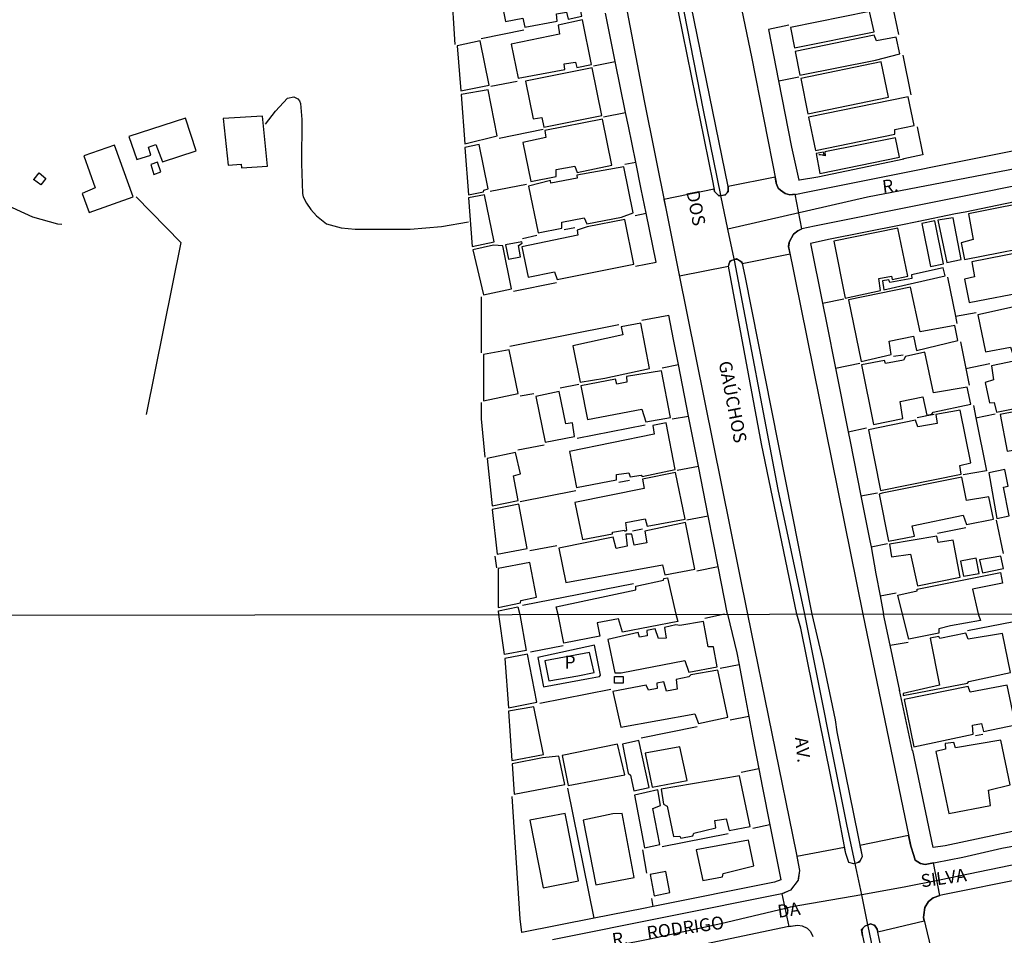
# Model space of a CAD drawing. Units: millimetres. Extents: x 185522 to 187939, y 1679829 to 1682604.
# Drawn here: x 186543 to 186734, y 1680322 to 1680500 of the extents above; entities that cross this region are included whole.
import ezdxf
from ezdxf.enums import TextEntityAlignment as Align

# ---------------------------------------------------------------- set-up
doc = ezdxf.new("R2010")
doc.units = ezdxf.units.MM
doc.header["$MEASUREMENT"] = 0
for name, color, linetype in [('IMAGEM', 7, 'Continuous'), ('V-CANTEIRO', 82, 'Continuous'), ('V-CRUZAMENTO', 1, 'Continuous'), ('V-EDIFICACAO', 2, 'Continuous'), ('V-EIXO_DE_LOGRADOURO', 130, 'Continuous'), ('V-LOTE', 1, 'Continuous'), ('V-NOME_DOS_LOGRADOUROS', 7, 'Continuous'), ('V-QUADRA', 20, 'Continuous'), ('V-TESTADA', 4, 'Continuous'), ('X-LIMITE_1000', 7, 'Continuous')]:
    doc.layers.add(name, color=color, linetype=linetype)
picture_1 = doc.add_image_def('image1.jpg', size_in_pixel=(4026, 4623))

msp = doc.modelspace()

# ---------------------------------------------------------------- linework, layer by layer
at = {"layer": 'V-CANTEIRO'}
for points in [[(186679.16, 1680465.78), (186679.28, 1680465.74), (186679.35, 1680465.75), (186680.2, 1680465.93), (186680.32, 1680466.05), (186680.54, 1680466.27), (186680.75, 1680466.77), (186680.74, 1680467.54), (186671.16, 1680514.38), (186671.13, 1680514.53), (186671, 1680515.04), (186670.72, 1680515.33), (186670.34, 1680515.59), (186669.57, 1680515.7), (186669.46, 1680515.64), (186668.81, 1680515.26), (186668.6, 1680514.91), (186668.46, 1680514.08), (186668.51, 1680513.85), (186677.74, 1680468.3), (186678.09, 1680466.53), (186678.76, 1680465.89)], [(186705.35, 1680336.23), (186705.14, 1680336.17), (186704.16, 1680336.38), (186703.54, 1680338.16), (186701.81, 1680347.34), (186694.8, 1680381.86), (186694.06, 1680384.56), (186687.2, 1680417.63), (186680.78, 1680452.08), (186681.01, 1680452.8), (186681.43, 1680453.21), (186681.91, 1680453.38), (186682.07, 1680453.44), (186682.62, 1680453.36), (186683.12, 1680453.06), (186683.47, 1680452.61), (186683.99, 1680450.22), (186696.96, 1680384.57), (186699.02, 1680375.76), (186701.49, 1680364.06), (186701.79, 1680361.76), (186706.71, 1680337.55), (186706.28, 1680336.66), (186705.95, 1680336.39)]]:
    msp.add_lwpolyline(points, close=True, dxfattribs=at)
msp.add_lwpolyline([(186738.12, 1680224.29), (186733.1, 1680235.16), (186727.38, 1680251), (186723.6, 1680262.88), (186719.28, 1680278.78), (186718.27, 1680283.08), (186714.75, 1680300.5), (186712.75, 1680309.02), (186709.65, 1680323.45), (186709.09, 1680324.24), (186708.98, 1680324.28), (186708.39, 1680324.5), (186707.85, 1680324.29), (186707.23, 1680324.04), (186707.09, 1680323.9), (186706.85, 1680323.67), (186706.64, 1680323.12), (186706.77, 1680322.17), (186716.73, 1680276.52), (186723, 1680254), (186726.45, 1680243.77), (186729.6, 1680235.73), (186735.6, 1680222.59)], dxfattribs=at)
at = {"layer": 'V-CRUZAMENTO'}
msp.add_lwpolyline([(186693.42, 1680458.25), (186694.27, 1680458.94), (186695.05, 1680459.32), (186693.71, 1680466.02), (186692.73, 1680465.93), (186691.81, 1680466.14), (186690.9, 1680466.78), (186690.46, 1680467.2), (186690.06, 1680468.17), (186689.83, 1680469.33), (186680.74, 1680467.54), (186680.75, 1680466.48), (186680.32, 1680466.05), (186680.2, 1680465.93), (186678.99, 1680465.67), (186678.09, 1680466.53), (186678, 1680466.99), (186668.29, 1680465.03), (186668.65, 1680463.26), (186671.13, 1680450.94), (186671.28, 1680450.17), (186680.78, 1680452.08), (186681.1, 1680453.09), (186681.91, 1680453.38), (186682.33, 1680453.54), (186683.41, 1680452.89), (186683.47, 1680452.61), (186692.74, 1680454.48), (186692.46, 1680455.89), (186692.6, 1680456.75)], close=True, dxfattribs=at)
msp.add_lwpolyline([(186706.77, 1680322.17), (186706.6, 1680323.43), (186707.09, 1680323.9), (186707.23, 1680324.04), (186707.85, 1680324.29), (186708.39, 1680324.5), (186708.98, 1680324.28), (186709.09, 1680324.24), (186709.65, 1680323.45), (186709.76, 1680322.96), (186718.75, 1680325.11), (186718.6, 1680325.74), (186718.67, 1680326.23), (186718.86, 1680327.66), (186719.58, 1680328.84), (186720.46, 1680329.56), (186721.77, 1680329.99), (186720.56, 1680336.35), (186718.94, 1680336.04), (186718.01, 1680336.18), (186717.01, 1680336.86), (186716.73, 1680337.77), (186716.17, 1680339.56), (186715.74, 1680341.64), (186706.28, 1680339.69), (186706.71, 1680337.55), (186706.18, 1680336.45), (186705.35, 1680336.23), (186705.14, 1680336.17), (186704.16, 1680336.38), (186703.54, 1680338.16), (186703.32, 1680339.3), (186694.04, 1680337.56), (186694.55, 1680334.86), (186694.3, 1680333), (186692.83, 1680331.04), (186691.16, 1680330.3), (186692.48, 1680324.01), (186694.24, 1680324.23), (186695.06, 1680324.13), (186696.03, 1680323.64), (186696.69, 1680322.99), (186697.14, 1680322.08)], dxfattribs=at)
at = {"layer": 'V-EDIFICACAO'}
for points in [[(186636.41, 1680505.32), (186637.55, 1680499.54), (186640.91, 1680500.14), (186641.32, 1680498.42), (186647.61, 1680499.59), (186647.47, 1680501.02), (186649.38, 1680501.34), (186649.73, 1680499.96), (186652.36, 1680500.53), (186650.79, 1680508.22), (186636.41, 1680505.32)], [(186692.84, 1680498.33), (186693.6, 1680494.42), (186709.02, 1680497.54), (186708.13, 1680501.45), (186692.84, 1680498.33)], [(186638.68, 1680495.11), (186640.03, 1680488.5), (186649.05, 1680490.19), (186648.94, 1680491.29), (186651.12, 1680491.66), (186651.42, 1680490.63), (186654.24, 1680491.2), (186652.47, 1680499.85), (186647.75, 1680498.82), (186648.04, 1680497.06), (186638.68, 1680495.11)], [(186693.75, 1680493.73), (186694.65, 1680489.14), (186709.3, 1680492.03), (186714.05, 1680493.24), (186713.33, 1680496.51), (186709.52, 1680495.78), (186709.04, 1680496.87), (186693.75, 1680493.73)], [(186632.63, 1680495.75), (186628.21, 1680494.82), (186628.92, 1680486.08), (186634.37, 1680487.15), (186632.63, 1680495.75)], [(186694.8, 1680488.48), (186696.21, 1680481.59), (186711.85, 1680484.82), (186710.43, 1680491.67), (186694.8, 1680488.48)], [(186641.42, 1680487.97), (186642.92, 1680480.67), (186644.61, 1680480.88), (186645.02, 1680479.05), (186656.24, 1680481.27), (186654.36, 1680490.52), (186641.42, 1680487.97)], [(186628.94, 1680485.38), (186629.65, 1680475.8), (186635.97, 1680477.36), (186634.18, 1680486.29), (186628.94, 1680485.38)], [(186696.3, 1680480.97), (186697.68, 1680474.49), (186713.09, 1680477.64), (186713.04, 1680478.59), (186716.82, 1680479.36), (186715.65, 1680484.89), (186696.3, 1680480.97)], [(186564.55, 1680477.21), (186566.06, 1680472.74), (186568.81, 1680473.58), (186568.37, 1680475.17), (186569.77, 1680475.69), (186571.09, 1680472.3), (186577.59, 1680474.44), (186575.49, 1680480.79), (186564.55, 1680477.21)], [(186582.82, 1680480.68), (186583.79, 1680471.64), (186586.33, 1680471.82), (186586.4, 1680471.15), (186591.41, 1680471.48), (186590.48, 1680481.19), (186582.82, 1680480.68)], [(186645.22, 1680478.38), (186645.41, 1680477.05), (186640.95, 1680476.04), (186642.5, 1680468.51), (186647.42, 1680469.43), (186647.41, 1680470.79), (186650.98, 1680471.49), (186651.49, 1680470.26), (186658.16, 1680471.66), (186656.35, 1680480.59), (186645.22, 1680478.38)], [(186699.46, 1680474.25), (186699.54, 1680473.44), (186698.3, 1680473.7), (186699.35, 1680473.65), (186699.21, 1680474.2), (186697.78, 1680473.9), (186698.53, 1680470.01), (186713.99, 1680473.18), (186713.19, 1680476.97), (186699.46, 1680474.25)], [(186555.83, 1680473.47), (186558.02, 1680467.28), (186555.48, 1680466.13), (186556.83, 1680462.46), (186565.4, 1680465.54), (186561.74, 1680475.53), (186555.83, 1680473.47)], [(186632.48, 1680475.69), (186629.68, 1680475.11), (186630.38, 1680465.9), (186633.31, 1680466.51), (186633.37, 1680466.84), (186634.22, 1680467.04), (186632.48, 1680475.69)], [(186568.8, 1680471.76), (186569.39, 1680469.82), (186570.74, 1680470.39), (186570.09, 1680472.24), (186568.8, 1680471.76)], [(186546.15, 1680468.96), (186547.12, 1680470.14), (186548.44, 1680469.1), (186547.46, 1680467.86), (186546.07, 1680468.87), (186546.15, 1680468.96)], [(186651.45, 1680469.15), (186646.38, 1680468.14), (186646.27, 1680468.66), (186642.03, 1680467.6), (186643.88, 1680458.51), (186648.48, 1680459.47), (186648.49, 1680460.57), (186652.81, 1680461.43), (186653.32, 1680460.27), (186660.05, 1680461.6), (186662.32, 1680462.44), (186660.54, 1680471.32), (186651.37, 1680469.71), (186651.45, 1680469.15)], [(186633.5, 1680465.89), (186630.38, 1680465.3), (186631.13, 1680455.9), (186635.36, 1680456.8), (186633.5, 1680465.89)], [(186727.33, 1680462.2), (186728.27, 1680457.21), (186725.9, 1680456.6), (186726.58, 1680453.39), (186743.68, 1680456.7), (186741.97, 1680465.13), (186727.33, 1680462.2)], [(186640.76, 1680455.79), (186641.93, 1680449.95), (186647.06, 1680450.94), (186647.58, 1680449.49), (186662.42, 1680452.47), (186660.68, 1680461.1), (186653.4, 1680459.71), (186651.46, 1680459.08), (186651.57, 1680458.05), (186640.76, 1680455.79)], [(186720.8, 1680460.88), (186718.29, 1680460.34), (186719.99, 1680451.99), (186722.52, 1680452.51), (186720.8, 1680460.88)], [(186721.41, 1680461.01), (186723.11, 1680452.75), (186725.93, 1680453.37), (186724.36, 1680461.45), (186721.41, 1680461.01)], [(186701.2, 1680456.93), (186703.46, 1680445.87), (186703.46, 1680445.87), (186710.25, 1680447.38), (186709.94, 1680449.69), (186712.43, 1680450.14), (186712.53, 1680449.5), (186715.61, 1680450.11), (186713.67, 1680459.44), (186701.2, 1680456.93)], [(186637.57, 1680456.23), (186638.16, 1680453.45), (186640.49, 1680453.9), (186640.12, 1680456.09), (186640.77, 1680456.5), (186640.74, 1680456.81), (186637.57, 1680456.23)], [(186635.26, 1680456.12), (186631.24, 1680455.26), (186633.3, 1680446.51), (186638.71, 1680447.68), (186637.05, 1680455.98), (186635.26, 1680456.12)], [(186728.01, 1680452.89), (186728.5, 1680450.02), (186726.57, 1680449.52), (186727.47, 1680445.02), (186738.89, 1680447.23), (186739.25, 1680445.73), (186745.66, 1680447.04), (186743.82, 1680456.04), (186728.01, 1680452.89)], [(186716.27, 1680450.36), (186716.36, 1680449.66), (186712.12, 1680448.87), (186711.89, 1680449.43), (186710.66, 1680449.24), (186710.94, 1680447.49), (186722.81, 1680450.19), (186722.42, 1680451.76), (186716.27, 1680450.36)], [(186704.1, 1680445.52), (186706.52, 1680433.56), (186712.33, 1680434.91), (186711.93, 1680437.54), (186716.66, 1680438.47), (186717.24, 1680435.72), (186725.28, 1680437.62), (186724.68, 1680440.58), (186717.94, 1680439.32), (186716.09, 1680448), (186704.1, 1680445.52)], [(186729.18, 1680442.65), (186730.65, 1680435.44), (186735.5, 1680436.38), (186736.1, 1680434.44), (186747.71, 1680436.75), (186745.78, 1680446.34), (186729.18, 1680442.65)], [(186650.65, 1680436.61), (186652.03, 1680429.55), (186656.8, 1680430.34), (186665.47, 1680432.19), (186663.78, 1680441), (186660.01, 1680440.33), (186660.33, 1680438.78), (186650.65, 1680436.61)], [(186633.27, 1680434.91), (186633.31, 1680425.95), (186640.01, 1680427.34), (186638.26, 1680435.83), (186633.27, 1680434.91)], [(186731.8, 1680432.74), (186732.19, 1680430.02), (186730.55, 1680429.52), (186731.39, 1680425.57), (186732.29, 1680425.64), (186732.76, 1680423.73), (186732.76, 1680423.73), (186748.86, 1680427.01), (186748.12, 1680430.8), (186748.86, 1680431.07), (186747.87, 1680436.12), (186731.8, 1680432.74)], [(186706.61, 1680432.93), (186708.94, 1680421.37), (186714.64, 1680422.5), (186714.06, 1680425.81), (186718.46, 1680426.71), (186719.25, 1680423.18), (186720.26, 1680423.34), (186720.5, 1680423.78), (186727.77, 1680425.28), (186727.1, 1680428.62), (186720.54, 1680427.49), (186718.89, 1680435.36), (186715.13, 1680434.54), (186714.76, 1680433.81), (186711.24, 1680433.18), (186711.05, 1680433.77), (186706.61, 1680432.93)], [(186659.15, 1680429.2), (186658.91, 1680430.15), (186652.16, 1680428.87), (186653.45, 1680422.33), (186664.03, 1680424.35), (186664.76, 1680421.85), (186669.54, 1680422.74), (186667.79, 1680431.76), (186661.05, 1680430.66), (186661.11, 1680429.59), (186659.15, 1680429.2)], [(186643.48, 1680426.81), (186645.24, 1680417.96), (186650.93, 1680419.05), (186650.54, 1680421.68), (186649.28, 1680421.51), (186647.97, 1680427.77), (186643.48, 1680426.81)], [(186733.47, 1680423.3), (186734.84, 1680416.18), (186743.52, 1680417.66), (186743.95, 1680415.45), (186750.95, 1680416.85), (186749.02, 1680426.36), (186733.47, 1680423.3)], [(186717.5, 1680420.92), (186717.05, 1680422.2), (186707.95, 1680420.31), (186707.95, 1680420.31), (186710.27, 1680408.57), (186725.94, 1680411.7), (186725.64, 1680413.42), (186727.77, 1680413.95), (186725.74, 1680424.16), (186721.03, 1680423.27), (186721.26, 1680421.54), (186717.5, 1680420.92)], [(186649.95, 1680416.14), (186651.33, 1680409.15), (186659.09, 1680410.64), (186659.1, 1680411.63), (186661.5, 1680411.96), (186661.74, 1680411.18), (186663.85, 1680411.55), (186664.07, 1680411.25), (186670.46, 1680412.62), (186668.71, 1680421.7), (186666.14, 1680421.17), (186666.39, 1680419.46), (186649.95, 1680416.14)], [(186634.04, 1680414.79), (186634.96, 1680405.61), (186640.04, 1680406.63), (186639.11, 1680411.4), (186640.5, 1680411.82), (186639.5, 1680415.93), (186634.04, 1680414.79)], [(186660.65, 1680400.89), (186660.72, 1680400.65), (186661.09, 1680400.78), (186660.9, 1680402.37), (186664.68, 1680403.09), (186665.01, 1680401.61), (186672.38, 1680402.98), (186670.55, 1680412.06), (186664.12, 1680410.73), (186664.46, 1680408.95), (186651, 1680406.23), (186652.47, 1680399.06), (186658.3, 1680400.17), (186658.31, 1680400.45)], [(186710.57, 1680408.02), (186709.99, 1680407.84), (186711.84, 1680398.74), (186716.84, 1680399.7), (186716.41, 1680401.71), (186726.33, 1680403.77), (186726.93, 1680401.95), (186732.16, 1680402.99), (186731.28, 1680407.32), (186726.95, 1680406.6), (186726.02, 1680411.11), (186710.57, 1680408.02)], [(186731.28, 1680411.99), (186732.81, 1680403.1), (186735.25, 1680403.61), (186734.16, 1680409.19), (186735.02, 1680409.4), (186734.36, 1680412.62), (186731.28, 1680411.99)], [(186634.99, 1680404.9), (186635.92, 1680396.19), (186641.78, 1680397.29), (186640.17, 1680405.93), (186634.99, 1680404.9)], [(186647.92, 1680397.39), (186649.26, 1680390.68), (186668.02, 1680394.17), (186668.45, 1680392.18), (186674.26, 1680393.29), (186672.47, 1680402.35), (186664.57, 1680400.7), (186664.97, 1680398.39), (186662.49, 1680397.94), (186662.05, 1680400.11), (186660.9, 1680400.06), (186661.18, 1680397.76), (186659.01, 1680397.3), (186658.45, 1680399.51), (186647.92, 1680397.39)], [(186712.03, 1680398.12), (186712.43, 1680395.68), (186716.12, 1680396.22), (186717.47, 1680390.08), (186725.75, 1680391.73), (186724.39, 1680398.9), (186721.44, 1680398.44), (186721.19, 1680399.68), (186712.03, 1680398.12)], [(186729.5, 1680395.09), (186730.07, 1680392.56), (186734.1, 1680393.44), (186733.64, 1680395.81), (186729.5, 1680395.09)], [(186636.17, 1680393.44), (186636.12, 1680385.89), (186640.48, 1680386.76), (186640.51, 1680387.2), (186643.6, 1680387.87), (186642.27, 1680394.56), (186636.17, 1680393.44)], [(186725.8, 1680394.83), (186726.38, 1680391.95), (186729.39, 1680392.43), (186728.81, 1680395.42), (186725.8, 1680394.83)], [(186714.53, 1680384.59), (186713.66, 1680388.25), (186717.42, 1680389.09), (186717.42, 1680389.45), (186733.56, 1680392.66), (186733.96, 1680390.56), (186728.14, 1680389.41), (186729.21, 1680384.61), (186729.67, 1680383.36), (186723.84, 1680382.3), (186721.57, 1680381.72), (186721.62, 1680380.88), (186715.76, 1680379.69)], [(186647.79, 1680384.51), (186647.4, 1680385.96), (186662.83, 1680389.3), (186662.81, 1680389.98), (186668.23, 1680391.18), (186668.28, 1680391.46), (186668.95, 1680391.62), (186670.62, 1680384.54), (186670.96, 1680383.14), (186660.24, 1680381.08), (186659.5, 1680383.68), (186655.37, 1680382.88), (186655.88, 1680380.29), (186648.9, 1680378.97)], [(186640.32, 1680384.5), (186641.55, 1680377.55), (186637.38, 1680376.74), (186636.26, 1680384.5), (186636.19, 1680385.21), (186639.95, 1680386)], [(186670.59, 1680382.47), (186668.42, 1680381.99), (186668.69, 1680379.9), (186667.24, 1680379.87), (186666.59, 1680381.72), (186664.96, 1680381.39), (186665.01, 1680380.36), (186663.56, 1680380.09), (186663.29, 1680380.99), (186657.42, 1680379.67), (186658.75, 1680373.17), (186660, 1680373.19), (186672.34, 1680375.6), (186673.1, 1680373.35), (186678.62, 1680374.35), (186677.89, 1680378.23), (186676.88, 1680378.26), (186675.96, 1680383.16), (186671.39, 1680382.35), (186670.59, 1680382.47)], [(186727.26, 1680379.71), (186726.81, 1680380.89), (186721.79, 1680379.83), (186721.6, 1680380.25), (186719.91, 1680379.9), (186721.7, 1680370.78), (186714.7, 1680369.21), (186714.66, 1680368.77), (186727.12, 1680371.19), (186727.38, 1680371.53), (186735.49, 1680373.26), (186733.94, 1680380.84), (186727.26, 1680379.71)], [(186637.45, 1680376), (186638.16, 1680366.39), (186643.64, 1680367.5), (186641.83, 1680376.8), (186637.45, 1680376)], [(186651.61, 1680372.63), (186654.75, 1680373.24), (186653.85, 1680377.13), (186645.21, 1680375.52), (186646, 1680371.62), (186651.61, 1680372.63)], [(186668.77, 1680369.64), (186668.3, 1680371.47), (186666.93, 1680371.18), (186666.95, 1680370.14), (186665.27, 1680369.86), (186664.86, 1680370.78), (186658.41, 1680369.59), (186659.94, 1680362.64), (186674.28, 1680365.24), (186675, 1680363.36), (186680.69, 1680364.6), (186678.75, 1680373.72), (186673.49, 1680372.8), (186673.13, 1680372.4), (186670.65, 1680371.91), (186670.83, 1680370.05), (186668.77, 1680369.64)], [(186658.7, 1680372.47), (186660.37, 1680372.47), (186660.37, 1680371.18), (186658.7, 1680371.18), (186658.7, 1680372.47)], [(186714.86, 1680367.99), (186716.74, 1680358.86), (186728.24, 1680361.3), (186728.11, 1680363.06), (186729.87, 1680363.38), (186730.28, 1680361.81), (186736.46, 1680363.12), (186734.86, 1680370.82), (186727.68, 1680369.41), (186727.26, 1680370.57), (186714.86, 1680367.99)], [(186638.15, 1680365.73), (186638.82, 1680356.21), (186644.94, 1680357.37), (186643.07, 1680366.57), (186638.15, 1680365.73)], [(186663.43, 1680360.05), (186660.28, 1680359.37), (186661.33, 1680353.74), (186661.8, 1680353.33), (186662.45, 1680350.33), (186665.4, 1680350.92), (186663.43, 1680360.05)], [(186724.81, 1680358.63), (186724.52, 1680359.7), (186722.84, 1680359.47), (186722.88, 1680358.38), (186720.98, 1680357.92), (186723.56, 1680345.88), (186731.64, 1680347.44), (186731.19, 1680350.45), (186735.44, 1680351.44), (186733.61, 1680360.1), (186724.81, 1680358.63)], [(186648.55, 1680357.18), (186649.73, 1680351.32), (186660.72, 1680353.39), (186659.31, 1680359.33), (186648.55, 1680357.18)], [(186664.67, 1680357.59), (186666.01, 1680351.03), (186672.77, 1680352.29), (186671.4, 1680358.86), (186664.67, 1680357.59)], [(186644.74, 1680356.71), (186638.83, 1680355.51), (186639.26, 1680349.63), (186649.04, 1680351.51), (186647.9, 1680357.02), (186644.74, 1680356.71)], [(186667.76, 1680350.61), (186668.23, 1680347.7), (186668.92, 1680347.35), (186670.14, 1680341.43), (186671.35, 1680341.51), (186671.57, 1680341.11), (186673.86, 1680341.55), (186674.11, 1680342.12), (186678.34, 1680343.15), (186678.17, 1680344.55), (186680.37, 1680344.85), (186680.94, 1680342.6), (186685.01, 1680343.37), (186682.94, 1680353.21), (186667.76, 1680350.61)], [(186662.57, 1680349.45), (186664.55, 1680339.27), (186667.46, 1680339.88), (186666.13, 1680346.87), (186667.65, 1680347.47), (186667.12, 1680350.48), (186662.57, 1680349.45)], [(186649.16, 1680345.92), (186642.28, 1680344.59), (186644.89, 1680331.51), (186651.75, 1680332.87), (186649.16, 1680345.92)], [(186658.38, 1680345.84), (186652.62, 1680344.63), (186655.1, 1680332.08), (186662.53, 1680333.49), (186660.18, 1680345.88), (186658.38, 1680345.84)], [(186674.56, 1680338.87), (186675.83, 1680332.94), (186679.63, 1680333.61), (186679.78, 1680334.27), (186685.71, 1680335.74), (186684.68, 1680340.71), (186674.56, 1680338.87)], [(186665.59, 1680334.06), (186666.39, 1680329.95), (186669.43, 1680330.58), (186668.65, 1680334.63), (186665.59, 1680334.06)]]:
    msp.add_lwpolyline(points, close=True, dxfattribs=at)
at = {"layer": 'V-EIXO_DE_LOGRADOURO'}
for points in [[(186679.34, 1680465.82), (186675.93, 1680482.31), (186669.76, 1680514.1)], [(186744.46, 1680472.61), (186736.73, 1680471.02), (186707.73, 1680465.43), (186696.74, 1680462.91)], [(186679.35, 1680465.75), (186679.34, 1680465.82)], [(186680.7, 1680459.25), (186679.35, 1680465.75)], [(186696.74, 1680462.91), (186680.7, 1680459.25)], [(186681.89, 1680453.5), (186680.7, 1680459.25)], [(186681.91, 1680453.38), (186681.89, 1680453.5)], [(186695.61, 1680384.57), (186690.45, 1680408.76), (186681.94, 1680453.24), (186681.91, 1680453.38)], [(186705.35, 1680336.23), (186703.77, 1680343.79), (186695.61, 1680384.57)], [(186770.02, 1680343.29), (186741.09, 1680336.98), (186721.7, 1680333)], [(186705.5, 1680335.54), (186705.35, 1680336.23)], [(186706.63, 1680330.15), (186705.5, 1680335.54)], [(186721.7, 1680333), (186714.89, 1680331.6), (186706.63, 1680330.15)], [(186706.63, 1680330.15), (186692.79, 1680327.72), (186691.88, 1680327.5)], [(186707.85, 1680324.29), (186706.63, 1680330.15)], [(186691.88, 1680327.5), (186679.33, 1680324.52), (186665.57, 1680321.53), (186647.25, 1680317.89), (186649.54, 1680289.09), (186652.46, 1680257.75), (186653.59, 1680242.08), (186654.94, 1680226.41), (186659.34, 1680166)], [(186707.9, 1680324.07), (186707.85, 1680324.29)], [(186746.75, 1680205.18), (186745.61, 1680206.95), (186733.91, 1680229.09), (186724.97, 1680252.03), (186718.5, 1680274.97), (186715.78, 1680286.44), (186707.9, 1680324.07)]]:
    msp.add_lwpolyline(points, dxfattribs=at)
at = {"layer": 'V-LOTE'}
for points in [[(186618.04, 1680609.86), (186507, 1680595.71), (186506.61, 1680508.23), (186512.34, 1680506.63), (186513.67, 1680506.06), (186516.04, 1680504.11), (186517.34, 1680502.34), (186529.74, 1680472.78), (186530.93, 1680470.22), (186532.11, 1680468.71), (186533.28, 1680467.84), (186535.68, 1680467.17), (186537.94, 1680465.87), (186540.36, 1680464.18), (186545.85, 1680461.62), (186550.68, 1680460.25), (186551.55, 1680460.22)], [(186627.01, 1680506.4), (186627.76, 1680495.06)], [(186708.37, 1680502.01), (186712.56, 1680502.85), (186713.74, 1680496.98)], [(186658.85, 1680491.78), (186656.95, 1680501.14)], [(186692.48, 1680498.78), (186688.54, 1680497.94)], [(186632.82, 1680496.24), (186641.11, 1680497.93)], [(186688.54, 1680497.94), (186690.5, 1680488.01)], [(186714.59, 1680493.02), (186716.13, 1680485.27)], [(186654.62, 1680490.94), (186658.85, 1680491.78)], [(186660.86, 1680481.88), (186658.85, 1680491.78)], [(186634.74, 1680486.96), (186639.85, 1680487.94)], [(186690.5, 1680488.01), (186690.57, 1680488.02)], [(186690.5, 1680488.01), (186693.04, 1680475.15)], [(186690.57, 1680488.02), (186694.45, 1680488.81)], [(186591.01, 1680479.59), (186592.94, 1680482.13), (186595.28, 1680484.67), (186596.5, 1680484.91), (186597.33, 1680484.55), (186597.65, 1680484.16), (186597.84, 1680483.62), (186598.08, 1680480.52), (186598.02, 1680471.98), (186598.19, 1680466.14), (186598.34, 1680465.51), (186598.97, 1680464.31), (186599.84, 1680463.03), (186600.91, 1680461.81), (186602.84, 1680460.3), (186605.73, 1680459.52), (186608.42, 1680459.23), (186619.11, 1680459.27), (186625.14, 1680459.78), (186630.41, 1680460.68)], [(186656.59, 1680481.06), (186660.86, 1680481.88)], [(186661.41, 1680479.19), (186660.86, 1680481.88)], [(186636.34, 1680476.92), (186644.86, 1680478.61)], [(186662.81, 1680472.27), (186661.41, 1680479.19)], [(186717.37, 1680479.1), (186718.46, 1680473.68)], [(186693.04, 1680475.15), (186694.43, 1680468.77), (186694.59, 1680468.8)], [(186660.68, 1680471.88), (186662.81, 1680472.27)], [(186663.88, 1680467.01), (186662.81, 1680472.27)], [(186714.81, 1680472.86), (186714.61, 1680472.82)], [(186718.45, 1680473.69), (186714.81, 1680472.86)], [(186694.59, 1680468.8), (186698.1, 1680469.42)], [(186634.59, 1680466.61), (186641.66, 1680468)], [(186664.83, 1680462.33), (186663.88, 1680467.01)], [(186565.94, 1680465.51), (186574.6, 1680456.66), (186567.87, 1680423.32)], [(186726.7, 1680462.57), (186724.8, 1680462.23)], [(186662.74, 1680461.92), (186664.83, 1680462.33)], [(186666.75, 1680452.87), (186664.83, 1680462.33)], [(186717.39, 1680460.67), (186714.21, 1680460.04)], [(186717.67, 1680460.73), (186717.39, 1680460.67)], [(186648.97, 1680459.19), (186650.98, 1680459.54)], [(186640.87, 1680457.45), (186643.67, 1680458.05)], [(186700.51, 1680457.29), (186696.71, 1680456.49)], [(186696.71, 1680456.49), (186699.03, 1680444.87)], [(186662.79, 1680452.04), (186666.75, 1680452.87)], [(186723.25, 1680449.92), (186724.79, 1680442.36)], [(186639.13, 1680447.21), (186647.45, 1680448.93)], [(186632.88, 1680446.1), (186632.82, 1680435.24)], [(186699.03, 1680444.87), (186703.2, 1680445.71)], [(186699.03, 1680444.87), (186699.79, 1680441.06)], [(186663.97, 1680441.62), (186669.21, 1680442.54)], [(186669.21, 1680442.54), (186669.21, 1680442.56)], [(186670.14, 1680437.83), (186669.21, 1680442.54)], [(186724.79, 1680442.36), (186728.81, 1680443.08)], [(186724.79, 1680442.36), (186725.07, 1680440.97)], [(186659.56, 1680440.71), (186638.39, 1680436.46)], [(186699.79, 1680441.06), (186701.54, 1680432.28)], [(186671.1, 1680432.98), (186670.14, 1680437.83)], [(186725.8, 1680437.42), (186726.84, 1680432.25)], [(186712.77, 1680434.63), (186714.65, 1680434.89)], [(186667.96, 1680432.36), (186671.1, 1680432.98)], [(186673.07, 1680422.97), (186671.1, 1680432.98)], [(186701.54, 1680432.28), (186706.24, 1680433.24)], [(186701.54, 1680432.28), (186704, 1680419.96)], [(186726.84, 1680432.25), (186731.45, 1680433.18)], [(186726.84, 1680432.25), (186727.49, 1680429.01)], [(186648.18, 1680428.46), (186651.8, 1680429.16)], [(186640.42, 1680426.94), (186643.04, 1680427.4)], [(186632.84, 1680425.63), (186632.83, 1680422.43), (186633.56, 1680415.02)], [(186728.28, 1680425.04), (186728.77, 1680422.64)], [(186669.91, 1680422.45), (186673.07, 1680422.97)], [(186674.98, 1680413.27), (186673.07, 1680422.97)], [(186717.41, 1680422.7), (186718.99, 1680423.02)], [(186718.96, 1680423.05), (186720.67, 1680423.33)], [(186728.77, 1680422.64), (186730.85, 1680412.35), (186726.33, 1680411.57)], [(186728.77, 1680422.64), (186732.53, 1680423.43)], [(186651.45, 1680418.7), (186664.62, 1680421.27)], [(186704, 1680419.96), (186707.57, 1680420.68)], [(186704, 1680419.96), (186704.38, 1680418.04)], [(186639.93, 1680416.42), (186645.09, 1680417.44)], [(186704.38, 1680418.04), (186706.49, 1680407.51)], [(186670.85, 1680412.47), (186674.98, 1680413.27)], [(186676.87, 1680403.66), (186674.98, 1680413.27)], [(186659.57, 1680410.17), (186661.58, 1680410.56)], [(186640.43, 1680406.43), (186651.18, 1680408.55)], [(186706.49, 1680407.51), (186709.71, 1680408.13)], [(186706.49, 1680407.51), (186708.22, 1680398.82)], [(186672.75, 1680402.84), (186676.87, 1680403.66)], [(186678.81, 1680393.81), (186676.87, 1680403.66)], [(186721.36, 1680400.28), (186726.83, 1680401.39)], [(186732.72, 1680402.81), (186734.07, 1680396.33)], [(186662.21, 1680400.74), (186664.13, 1680401.11)], [(186642.26, 1680396.9), (186647.54, 1680397.86)], [(186708.22, 1680398.82), (186708.44, 1680397.64)], [(186708.44, 1680397.64), (186711.66, 1680398.3)], [(186708.44, 1680397.64), (186709.4, 1680392.39)], [(186635.51, 1680395.85), (186635.8, 1680393.53)], [(186674.68, 1680393), (186678.81, 1680393.81)], [(186680.63, 1680384.55), (186678.81, 1680393.81)], [(186709.4, 1680392.39), (186710.19, 1680388.1)], [(186640.89, 1680386.32), (186662.38, 1680390.5)], [(186710.19, 1680388.1), (186713.29, 1680388.73)], [(186710.19, 1680388.1), (186710.84, 1680384.58)], [(186680.06, 1680384.55), (186676.23, 1680383.72)], [(186680.64, 1680384.55), (186682.42, 1680377.08)], [(186712.14, 1680378.55), (186710.84, 1680384.58)], [(186727.17, 1680381.41), (186736.16, 1680383.13)], [(186653.64, 1680372.08), (186655.81, 1680372.5), (186655.96, 1680372.76), (186654.82, 1680378.56), (186643.83, 1680376.14), (186644.91, 1680370.45), (186653.64, 1680372.08)], [(186712.14, 1680378.55), (186715.62, 1680379.16)], [(186714.05, 1680369.71), (186712.14, 1680378.55)], [(186648.76, 1680378.45), (186642.4, 1680377.19)], [(186682.42, 1680377.08), (186682.86, 1680374.75)], [(186682.86, 1680374.75), (186679.19, 1680374.03)], [(186682.86, 1680374.75), (186683.78, 1680369.9)], [(186657.96, 1680369.95), (186644.24, 1680367.22)], [(186683.78, 1680369.9), (186684.77, 1680364.69)], [(186684.77, 1680364.69), (186681.13, 1680364.02)], [(186684.77, 1680364.69), (186685.54, 1680360.6)], [(186674.7, 1680362.74), (186663.86, 1680360.54)], [(186728.7, 1680361.05), (186730.14, 1680361.31)], [(186685.54, 1680360.6), (186686.68, 1680354.59)], [(186738.89, 1680343.04), (186722.82, 1680339.65), (186720.46, 1680339.32), (186716.52, 1680358.11)], [(186686.68, 1680354.59), (186683.26, 1680353.85)], [(186686.68, 1680354.59), (186687.38, 1680350.91)], [(186654.74, 1680325.58), (186649.64, 1680350.79)], [(186687.38, 1680350.91), (186688.82, 1680343.7)], [(186640.71, 1680322.83), (186640.42, 1680325.47), (186638.85, 1680349.21)], [(186688.82, 1680343.7), (186685.55, 1680343.01)], [(186688.82, 1680343.7), (186690.95, 1680333.02)], [(186680.73, 1680341.98), (186667.93, 1680339.43)], [(186664.99, 1680334.31), (186664.18, 1680338.87)], [(186690.95, 1680333.02), (186689.75, 1680332.62)], [(186689.75, 1680332.62), (186666.17, 1680327.84)], [(186666.17, 1680327.84), (186665.95, 1680329.42)], [(186664.31, 1680327.46), (186654.74, 1680325.58)], [(186666.17, 1680327.84), (186664.31, 1680327.46)], [(186654.74, 1680325.58), (186640.71, 1680322.83)]]:
    msp.add_lwpolyline(points, dxfattribs=at)
at = {"layer": 'V-QUADRA'}
for points in [[(186680.57, 1680515.38), (186685.24, 1680492.7), (186690.02, 1680468.38), (186690.02, 1680468.38), (186690.07, 1680468.15), (186690.46, 1680467.2), (186690.9, 1680466.78), (186690.9, 1680466.78), (186691.81, 1680466.14), (186691.81, 1680466.14), (186692.73, 1680465.93), (186693.98, 1680466.05), (186695.88, 1680466.43), (186695.88, 1680466.43), (186742.65, 1680475.82)], [(186661.17, 1680501.42), (186664.45, 1680484.12), (186668.65, 1680463.26), (186668.65, 1680463.26), (186671.13, 1680450.94), (186671.13, 1680450.94), (186684.48, 1680384.55), (186684.48, 1680384.55), (186693.91, 1680338.27), (186694.55, 1680334.86), (186694.34, 1680333.32), (186694.34, 1680333.32), (186694.29, 1680332.99), (186692.83, 1680331.04), (186691.24, 1680330.33), (186691.16, 1680330.31), (186646.65, 1680321.39)], [(186744.55, 1680469.29), (186697.49, 1680459.81), (186697.49, 1680459.81), (186695.05, 1680459.32), (186694.27, 1680458.94), (186693.42, 1680458.25), (186692.6, 1680456.75), (186692.48, 1680456.02), (186692.48, 1680456.02), (186692.46, 1680455.89), (186706.87, 1680384.58), (186706.87, 1680384.58), (186716.17, 1680339.56), (186716.73, 1680337.77), (186716.73, 1680337.77), (186717.01, 1680336.86), (186718.01, 1680336.18), (186718.94, 1680336.04), (186720.93, 1680336.42), (186720.93, 1680336.42), (186726.25, 1680337.42), (186733.83, 1680339.17), (186740.53, 1680340.38)], [(186770.64, 1680339.8), (186722.36, 1680330.11), (186722.36, 1680330.11), (186721.77, 1680329.99), (186720.46, 1680329.56), (186719.58, 1680328.84), (186718.86, 1680327.66), (186718.67, 1680326.23), (186718.67, 1680326.23), (186718.6, 1680325.74), (186720.8, 1680316.54), (186728.52, 1680279.28), (186732.4, 1680265.08), (186738.28, 1680248.71)], [(186660.87, 1680317.42), (186692.17, 1680323.97), (186692.77, 1680324.05), (186692.77, 1680324.05), (186694.24, 1680324.23), (186695.06, 1680324.13), (186696.03, 1680323.64), (186696.69, 1680322.99), (186697.14, 1680322.08)]]:
    msp.add_lwpolyline(points, dxfattribs=at)
at = {"layer": 'V-TESTADA'}
for points in [[(186658.85, 1680491.78), (186656.95, 1680501.14)], [(186688.54, 1680497.94), (186690.5, 1680488.01)], [(186660.86, 1680481.88), (186658.85, 1680491.78)], [(186690.5, 1680488.01), (186693.04, 1680475.15)], [(186661.41, 1680479.19), (186660.86, 1680481.88)], [(186662.81, 1680472.27), (186661.41, 1680479.19)], [(186693.04, 1680475.15), (186694.43, 1680468.77), (186694.59, 1680468.8)], [(186663.88, 1680467.01), (186662.81, 1680472.27)], [(186698.1, 1680469.42), (186714.81, 1680472.86)], [(186714.81, 1680472.86), (186714.61, 1680472.82)], [(186718.45, 1680473.69), (186714.81, 1680472.86)], [(186694.59, 1680468.8), (186698.1, 1680469.42)], [(186664.83, 1680462.33), (186663.88, 1680467.01)], [(186742.52, 1680465.82), (186726.7, 1680462.57)], [(186726.7, 1680462.57), (186724.8, 1680462.23)], [(186666.75, 1680452.87), (186664.83, 1680462.33)], [(186717.39, 1680460.67), (186714.21, 1680460.04)], [(186724.8, 1680462.23), (186717.39, 1680460.67)], [(186717.67, 1680460.73), (186717.39, 1680460.67)], [(186714.21, 1680460.04), (186700.21, 1680457.23)], [(186700.51, 1680457.29), (186696.71, 1680456.49)], [(186696.71, 1680456.49), (186699.03, 1680444.87)], [(186699.03, 1680444.87), (186699.79, 1680441.06)], [(186669.21, 1680442.54), (186669.21, 1680442.56)], [(186670.14, 1680437.83), (186669.21, 1680442.54)], [(186699.79, 1680441.06), (186701.54, 1680432.28)], [(186671.1, 1680432.98), (186670.14, 1680437.83)], [(186673.07, 1680422.97), (186671.1, 1680432.98)], [(186701.54, 1680432.28), (186704, 1680419.96)], [(186674.98, 1680413.27), (186673.07, 1680422.97)], [(186704, 1680419.96), (186704.38, 1680418.04)], [(186704.38, 1680418.04), (186706.49, 1680407.51)], [(186676.87, 1680403.66), (186674.98, 1680413.27)], [(186706.49, 1680407.51), (186708.22, 1680398.82)], [(186678.81, 1680393.81), (186676.87, 1680403.66)], [(186708.22, 1680398.82), (186708.44, 1680397.64)], [(186708.44, 1680397.64), (186709.4, 1680392.39)], [(186680.63, 1680384.55), (186678.81, 1680393.81)], [(186709.4, 1680392.39), (186710.19, 1680388.1)], [(186710.19, 1680388.1), (186710.84, 1680384.58)], [(186680.64, 1680384.55), (186682.42, 1680377.08)], [(186712.14, 1680378.55), (186710.84, 1680384.58)], [(186714.05, 1680369.71), (186712.14, 1680378.55)], [(186682.42, 1680377.08), (186682.86, 1680374.75)], [(186682.86, 1680374.75), (186683.78, 1680369.9)], [(186683.78, 1680369.9), (186684.77, 1680364.69)], [(186716.5, 1680358.04), (186713.97, 1680369.84)], [(186684.77, 1680364.69), (186685.54, 1680360.6)], [(186685.54, 1680360.6), (186686.68, 1680354.59)], [(186738.89, 1680343.04), (186722.82, 1680339.65), (186720.46, 1680339.32), (186716.52, 1680358.11)], [(186686.68, 1680354.59), (186687.38, 1680350.91)], [(186687.38, 1680350.91), (186688.82, 1680343.7)], [(186688.82, 1680343.7), (186690.95, 1680333.02)], [(186690.95, 1680333.02), (186689.75, 1680332.62)], [(186689.75, 1680332.62), (186666.17, 1680327.84)], [(186664.31, 1680327.46), (186654.74, 1680325.58)], [(186666.17, 1680327.84), (186664.31, 1680327.46)], [(186654.74, 1680325.58), (186640.71, 1680322.83)]]:
    msp.add_lwpolyline(points, dxfattribs=at)
at = {"layer": 'X-LIMITE_1000'}
msp.add_line((187938.09, 1680385.99), (185525.7, 1680383.1), dxfattribs=at)

# ---------------------------------------------------------------- texts
at = {"layer": 'V-NOME_DOS_LOGRADOUROS'}
for s, rotation, p in [('R.', 7, (186710.87, 1680465.46)), ('DOS', 281, (186671.87, 1680466.35)), ('GAÚCHOS', 281, (186678.11, 1680433.27)), ('AV.', 276, (186692.93, 1680360.54)), ('SILVA', 8, (186718.38, 1680330.79)), ('DA', 8, (186690.6, 1680324.89)), ('RODRIGO', 8, (186665.25, 1680320.72)), ('R.', 8, (186658.52, 1680319.4))]:
    msp.add_text(s, height=2.5, rotation=rotation, dxfattribs=at).set_placement(p, align=Align.BOTTOM_LEFT)
msp.add_text('P', height=2.5, dxfattribs=at).set_placement((186649, 1680373.23), align=Align.BOTTOM_LEFT)

# ---------------------------------------------------------------- referenced raster images: frames only (the image files are external)
at = {"layer": 'IMAGEM'}
image = msp.add_image(picture_1, insert=(185522.23, 1679828.83), size_in_units=(2416.76, 2775.13), dxfattribs=at)
image.dxf.flags = 7

doc.saveas('drawing.dxf')
